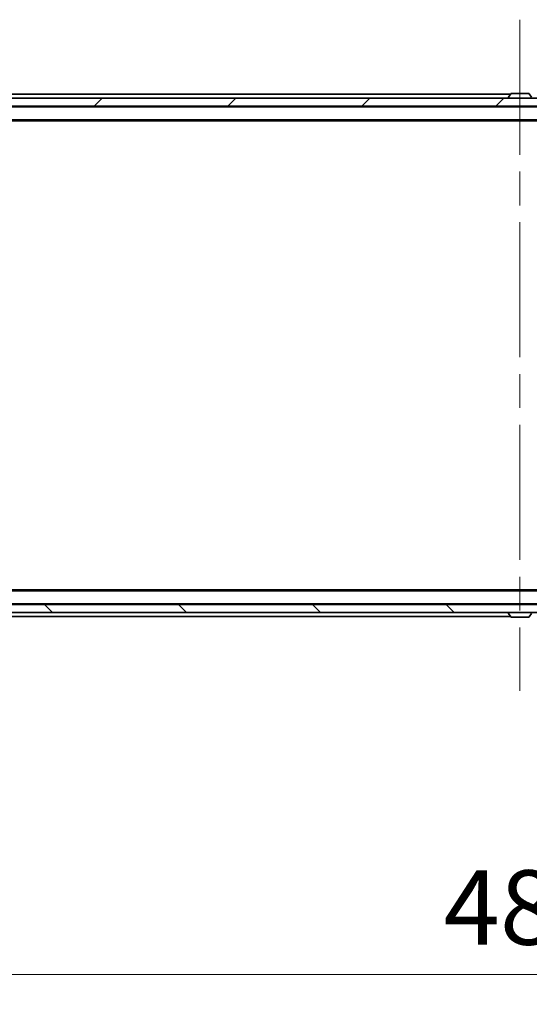
# Model space of a CAD drawing. Units: millimetres. Extents: x 87 to 12073, y 48 to 2156.
# Drawn here: x 4220 to 4348, y 1498 to 1746 of the extents above; entities that cross this region are included whole.
import ezdxf

# ---------------------------------------------------------------- set-up
doc = ezdxf.new("R2010")
doc.units = ezdxf.units.MM
doc.header["$LTSCALE"] = 6
doc.linetypes.add('CHAIN', pattern=[0.3543, 0.2362, -0.0295, 0.0591, -0.0295])
doc.layers.get('Defpoints').update_dxf_attribs({"lineweight": 25})
doc.layers.add('Centerline (ISO)', color=7, linetype='Continuous', lineweight=18, true_color=0x80ffff)
doc.layers.add('Hatch (ISO)', color=1, linetype='Continuous', lineweight=18, true_color=0xff0000)
for name, color, linetype, lineweight in [('Dimension (ISO)', 7, 'Continuous', 18), ('Dimension (ISO) @ 1', 7, 'Continuous', 18), ('Visible (ISO)', 7, 'Continuous', 35)]:
    doc.layers.add(name, color=color, linetype=linetype, lineweight=lineweight)
doc.styles.add('Note Text (TK)', font='txt')
doc.dimstyles.new('Default - Method 1b (TK)', dxfattribs={"dimscale": 6, "dimtxt": 2.5, "dimasz": 2.5, "dimexe": 1, "dimexo": 1.5, "dimgap": 1, "dimtad": 1, "dimrnd": 1e-08, "dimdsep": 46, "dimtxsty": 'Note Text (TK)', "dimcen": 0.09, "dimdle": 5, "dimclrd": 100, "dimclre": 100, "dimclrt": 7, "dimadec": 1, "dimazin": 1, "dimtfac": 1, "dimtmove": 0, "dimatfit": 3, "dimfxl": 0, "dimtolj": 1, "dimlwd": -1, "dimlwe": -1, "dimarcsym": 0})

# ---------------------------------------------------------------- blocks, each defined once
blk = doc.blocks.new('*D54')
at = {"layer": 'Defpoints', "color": 0, "transparency": 16777216}
for p in [(4102.7, 1601.7), (4588.7, 1601.7), (4588.7, 1505.32)]:
    blk.add_point(p, dxfattribs=at)
at = {"layer": 'Dimension (ISO)', "color": 100, "transparency": 16777216}
for p, q in [((4102.7, 1590.45), (4102.7, 1497.82)), ((4588.7, 1590.45), (4588.7, 1497.82)), ((4121.45, 1505.32), (4569.95, 1505.32))]:
    blk.add_line(p, q, dxfattribs=at)
for points in [[(4121.45, 1508.44), (4121.45, 1502.19), (4102.7, 1505.32)], [(4569.95, 1508.44), (4569.95, 1502.19), (4588.7, 1505.32)]]:
    blk.add_solid(points, dxfattribs=at)
at = {"layer": 'Dimension (ISO)', "color": 7, "transparency": 16777216, "insert": (4326.47, 1522.19), "char_height": 18.75, "attachment_point": 4, "style": 'Note Text (TK)'}
blk.add_mtext('\\A1;486', dxfattribs=at)

msp = doc.modelspace()

# ---------------------------------------------------------------- hatches: boundary and pattern name
at = {"layer": 'Hatch (ISO)'}
h = msp.add_hatch(dxfattribs=at)
h.set_pattern_fill('ANSI31', color=256, scale=190.5, style=0)
h.set_pattern_definition([(45, (2334.25, -12), (-16.83798, 16.83798), [])])
h.paths.add_polyline_path([(4578.4451, 1723.9491), (4578.4451, 1725.9491), (4112.9451, 1725.9491), (4112.9451, 1723.9491)])
h = msp.add_hatch(dxfattribs=at)
h.set_pattern_fill('ANSI31', color=256, scale=190.5, angle=90.00021, style=0)
h.set_pattern_definition([(135.0002, (2334.25, -12), (-16.83792, -16.83804), [])])
h.paths.add_polyline_path([(4578.4451, 1596.4491), (4578.4451, 1598.4491), (4112.9451, 1598.4491), (4112.9451, 1596.4491)])

# ---------------------------------------------------------------- linework, layer by layer
at = {"layer": 'Centerline (ISO)', "linetype": 'CHAIN', "ltscale": 23.990969}
msp.add_line((4345.6951, 1745.6991), (4345.6951, 1576.6991), dxfattribs=at)
at = {"layer": 'Visible (ISO)'}
for p, q in [((4578.4451, 1725.9491), (4112.9451, 1725.9491)), ((4141.6951, 1726.9491), (4343.3151, 1726.9491)), ((4342.7951, 1726.0491), (4342.7951, 1726.0898)), ((4343.386, 1727.0581), (4342.8274, 1726.1988)), ((4347.8366, 1727.1491), (4343.5537, 1727.1491)), ((4348.0043, 1727.0581), (4348.5628, 1726.1988)), ((4112.9451, 1723.9491), (4578.4451, 1723.9491)), ((4120.6951, 1723.7491), (4570.6951, 1723.7491)), ((4120.6951, 1720.4491), (4570.6951, 1720.4491)), ((4129.6951, 1720.2491), (4561.6951, 1720.2491)), ((4120.6951, 1601.9491), (4570.6951, 1601.9491)), ((4129.6951, 1602.1491), (4561.6951, 1602.1491)), ((4578.4451, 1598.4491), (4112.9451, 1598.4491)), ((4112.9451, 1596.4491), (4578.4451, 1596.4491)), ((4120.6951, 1598.6491), (4570.6951, 1598.6491)), ((4141.6951, 1595.4491), (4343.3151, 1595.4491)), ((4342.7951, 1596.3491), (4342.7951, 1596.3084)), ((4343.386, 1595.3401), (4342.8274, 1596.1994)), ((4343.5537, 1595.2491), (4347.8366, 1595.2491)), ((4348.0043, 1595.3401), (4348.5628, 1596.1994))]:
    msp.add_line(p, q, dxfattribs=at)
for centre, radius, start, end in [((4342.9951, 1726.0898), 0.2, 146.976132, 180), ((4342.8951, 1726.0491), 0.1, 180, 270), ((4343.5537, 1726.9491), 0.2, 90, 146.976132), ((4347.8366, 1726.9491), 0.2, 33.023868, 90), ((4342.8951, 1596.3491), 0.1, 90, 180), ((4342.9951, 1596.3084), 0.2, 180, 213.023868), ((4343.5537, 1595.4491), 0.2, 213.023868, 270), ((4347.8366, 1595.4491), 0.2, 270, 326.976132)]:
    msp.add_arc(centre, radius, start, end, dxfattribs=at)
for points, knots in [([(4343.6776, 1727.1491), (4343.6769, 1727.1491), (4343.6762, 1727.1491), (4343.6745, 1727.1491), (4343.6734, 1727.1491), (4343.6724, 1727.1491)], [-0.000230599076, -0.000230599076, -0.000230599076, -0.000230599076, 0, 0, 0.000338329447, 0.000338329447, 0.000338329447, 0.000338329447]), ([(4343.6724, 1727.1491), (4343.6733, 1727.1491), (4343.6743, 1727.1491), (4343.6759, 1727.1491), (4343.6766, 1727.1491), (4343.6772, 1727.1491)], [-0.000338329447, -0.000338329447, -0.000338329447, -0.000338329447, 0, 0, 0.000241517914, 0.000241517914, 0.000241517914, 0.000241517914]), ([(4346.0845, 1727.1491), (4346.0844, 1727.1491), (4346.0844, 1727.1491), (4346.084, 1727.1491), (4346.0837, 1727.1491), (4346.0834, 1727.1491)], [-0.000054249657, -0.000054249657, -0.000054249657, -0.000054249657, 0, 0, 0.000241517914, 0.000241517914, 0.000241517914, 0.000241517914]), ([(4346.0845, 1727.1491), (4346.0846, 1727.1491), (4346.0848, 1727.1491), (4346.0851, 1727.1491), (4346.0854, 1727.1491), (4346.0856, 1727.1491)], [-0.000230599076, -0.000230599076, -0.000230599076, -0.000230599076, 0, 0, 0.000338329447, 0.000338329447, 0.000338329447, 0.000338329447]), ([(4345.3058, 1595.2491), (4345.3056, 1595.2491), (4345.3055, 1595.2491), (4345.3051, 1595.2491), (4345.3049, 1595.2491), (4345.3047, 1595.2491)], [-0.000230599076, -0.000230599076, -0.000230599076, -0.000230599076, 0, 0, 0.000338329447, 0.000338329447, 0.000338329447, 0.000338329447]), ([(4345.3058, 1595.2491), (4345.3058, 1595.2491), (4345.3059, 1595.2491), (4345.3063, 1595.2491), (4345.3066, 1595.2491), (4345.3069, 1595.2491)], [-0.000054249657, -0.000054249657, -0.000054249657, -0.000054249657, 0, 0, 0.000241517914, 0.000241517914, 0.000241517914, 0.000241517914]), ([(4347.7127, 1595.2491), (4347.7134, 1595.2491), (4347.7141, 1595.2491), (4347.7158, 1595.2491), (4347.7168, 1595.2491), (4347.7179, 1595.2491)], [-0.000230599076, -0.000230599076, -0.000230599076, -0.000230599076, 0, 0, 0.000338329447, 0.000338329447, 0.000338329447, 0.000338329447]), ([(4347.7179, 1595.2491), (4347.7169, 1595.2491), (4347.716, 1595.2491), (4347.7144, 1595.2491), (4347.7137, 1595.2491), (4347.713, 1595.2491)], [-0.000338329447, -0.000338329447, -0.000338329447, -0.000338329447, 0, 0, 0.000241517914, 0.000241517914, 0.000241517914, 0.000241517914])]:
    msp.add_open_spline(points, degree=3, knots=knots, dxfattribs=at)

# ---------------------------------------------------------------- dimensions: what is measured, and where the dimension line sits
at = {"layer": 'Dimension (ISO) @ 1', "color": 100, "true_color": 0x00ff3f}
dim = msp.add_linear_dim(base=(4588.6951, 1505.3172), p1=(4102.6951, 1601.6991), p2=(4588.6951, 1601.6991), angle=180, dimstyle='Default - Method 1b (TK)', override={"dimscale": 1, "dimtxt": 18.75, "dimasz": 18.75, "dimexe": 7.5, "dimexo": 11.25, "dimgap": 7.5, "dimdec": 2, "dimcen": 0.675, "dimtol": 0, "dimlim": 0, "dimtp": 0, "dimtm": 0, "dimtdec": 2, "dimtix": 0, "dimtofl": 0, "dimtmove": 0, "dimatfit": 1}, dxfattribs=at)
dim.commit()
dim.dimension.update_dxf_attribs({"geometry": '*D54', "text_midpoint": (4345.6951, 1505.3172), "dimtype": 128})

doc.saveas('drawing.dxf')
